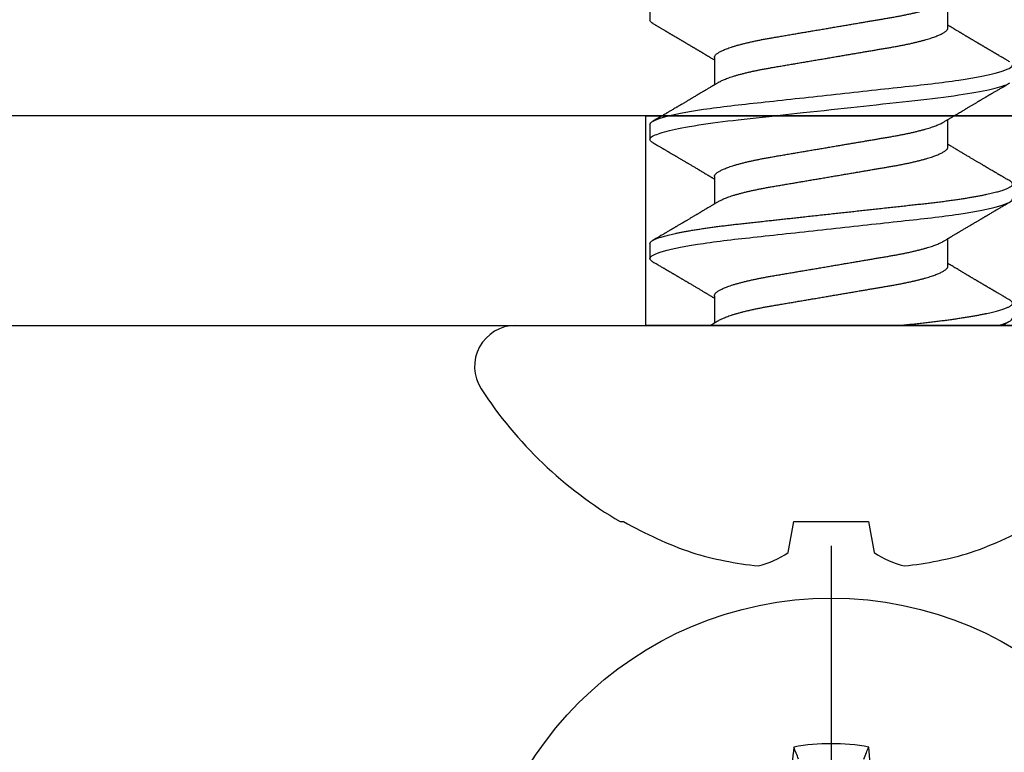
# Model space of a CAD drawing. Units: inches. Extents: x 0 to 304, y 0 to 43.
# Drawn here: x 158 to 158, y 8 to 9 of the extents above; entities that cross this region are included whole.
import ezdxf

# ---------------------------------------------------------------- set-up
doc = ezdxf.new("R2010")
doc.units = ezdxf.units.IN
doc.header["$LTSCALE"] = 0.25
doc.header["$MEASUREMENT"] = 0
doc.layers.add('Arcadia-Profile', color=6, linetype='Continuous')

# ---------------------------------------------------------------- blocks, each defined once
blk = doc.blocks.new('Clip OPG1999-14')
at = {"layer": 'Arcadia-Profile'}
for points in [[(-2.1875, -0.875), (2.1875, -0.875), (2.1875, 0), (-2.1875, 0)], [(2.1875, 0), (-2.1875, 0), (-2.1875, -0.125), (2.1875, -0.125)], [(-1.3895, -0.125), (-1.6105, -0.125), (-1.6105, 0), (-1.3895, 0)]]:
    blk.add_lwpolyline(points, close=True, dxfattribs=at)
blk = doc.blocks.new('*U14')
at = {"layer": 'Arcadia-Profile'}
blk.add_line((0, 0.24375), (0, -0.24375), dxfattribs=at)
blk.add_circle((0, 0), 0.2125, dxfattribs=at)
for centre, radius, start, end in [((1.04986, 0.01752), 1.07742, 174.34171, 176.51486), ((0, 0), 0.12575, 79.77879, 100.22121), ((-1.05208, 0.01735), 1.07965, 3.48738, 5.65604)]:
    blk.add_arc(centre, radius, start, end, dxfattribs=at)
blk.add_open_spline([(-0.01946, 0.11658), (-0.02041, 0.11898), (-0.02136, 0.12137), (-0.02231, 0.12375)], degree=3, dxfattribs=at)
blk.add_open_spline([(0.01946, 0.11658), (0.01996, 0.11786), (0.02047, 0.11913), (0.02098, 0.1204), (0.02142, 0.12152), (0.02187, 0.12263), (0.02231, 0.12375)], degree=3, knots=[0.0008756129, 0.0008756129, 0.0008756129, 0.0008756129, 0.001117965, 0.001117965, 0.001117965, 0.0013312732, 0.0013312732, 0.0013312732, 0.0013312732], dxfattribs=at)
blk = doc.blocks.new('*U15')
at = {"layer": 'Arcadia-Profile'}
for p, q in [((0, 0.18806), (0, -0.18806)), ((-0.11686, 0.12575), (-0.11686, 0.12375)), ((0.04881, 0.108), (0.03994, 0.108)), ((0.11981, 0.108), (0.11094, 0.108)), ((0.19081, 0.108), (0.18194, 0.108)), ((0.01775, 0.06957), (0.00144, 0.06957)), ((0.08875, 0.06957), (0.07244, 0.06957)), ((0.15975, 0.06957), (0.14344, 0.06957)), ((-0.13533, 0.02557), (-0.11686, 0.02231)), ((-0.11686, 0.02231), (-0.11686, -0.02231)), ((-0.11686, -0.02231), (-0.13533, -0.02557)), ((0.0355, -0.06957), (0.05181, -0.06957)), ((0.1065, -0.06957), (0.12281, -0.06957)), ((0.1775, -0.06957), (0.19381, -0.06957))]:
    blk.add_line(p, q, dxfattribs=at)
at = {"layer": 'Arcadia-Profile', "flags": 128}
for points in [[(0.10904, 0.10632), (0.10936, 0.10682), (0.10977, 0.10734), (0.11017, 0.10771), (0.11056, 0.10793), (0.11094, 0.108), (0.11129, 0.10794), (0.11165, 0.10775), (0.11201, 0.10744), (0.11239, 0.10699), (0.11277, 0.10642), (0.11316, 0.10571), (0.11356, 0.10486), (0.11393, 0.10397), (0.11431, 0.10296), (0.11469, 0.10184), (0.11507, 0.10061), (0.11545, 0.09926), (0.11584, 0.09781), (0.11623, 0.09625), (0.11662, 0.09458), (0.11701, 0.0928), (0.1174, 0.09093), (0.11779, 0.08896), (0.11818, 0.0869), (0.11863, 0.08435), (0.11908, 0.08168), (0.11953, 0.0789), (0.11997, 0.07602), (0.12037, 0.07326), (0.12076, 0.07043), (0.12115, 0.06754), (0.12153, 0.06457), (0.1219, 0.06156), (0.12226, 0.05849), (0.12262, 0.05538), (0.123, 0.05191), (0.12339, 0.04834), (0.12379, 0.04466), (0.12421, 0.0409), (0.12463, 0.03704), (0.12499, 0.03377), (0.12535, 0.03044), (0.12572, 0.02706), (0.1261, 0.02365), (0.12647, 0.02019), (0.12686, 0.01671), (0.12731, 0.01256), (0.12777, 0.00839), (0.12823, 0.0042), (0.12869, 0), (0.12911, -0.00389), (0.12954, -0.00777), (0.12996, -0.01163), (0.13038, -0.01548), (0.1308, -0.01929), (0.13121, -0.02307), (0.13162, -0.0268), (0.13207, -0.03085), (0.1325, -0.03483), (0.13293, -0.03873), (0.13335, -0.04255), (0.13376, -0.04627), (0.13416, -0.0499), (0.13454, -0.05343), (0.13492, -0.05687), (0.13532, -0.06027), (0.13572, -0.06361), (0.13613, -0.06683), (0.13655, -0.06997), (0.13697, -0.07304), (0.13741, -0.07602), (0.13781, -0.07869), (0.13822, -0.08127), (0.13864, -0.08376), (0.13906, -0.08615), (0.13948, -0.08843), (0.13991, -0.09061), (0.14033, -0.09266), (0.14072, -0.09444), (0.14111, -0.09612), (0.1415, -0.09769), (0.14189, -0.09915), (0.14228, -0.10051), (0.14266, -0.10175), (0.14304, -0.10288), (0.14341, -0.10389)], [(0.18004, 0.10632), (0.18036, 0.10682), (0.18077, 0.10734), (0.18117, 0.10771), (0.18156, 0.10793), (0.18194, 0.108), (0.18229, 0.10794)]]:
    blk.add_lwpolyline(points, dxfattribs=at)
at = {"layer": 'Arcadia-Profile'}
for centre, radius, start, end in [((-0.02444, 0.18806), 0.02444, 0, 122.99485), ((0.09766, 0), 0.24866, 122.99485, 149.62245), ((0.10069, 0.00054), 0.25002, 150.47504, 160.73805), ((0.06415, 0.02236), 0.2085, 163.08566, 174.18854), ((-0.0871, 0.0577), 0.05796, 194.21711, 213.66985), ((-0.08735, -0.05759), 0.05768, 146.28312, 165.82992), ((0.06411, -0.02237), 0.20846, 185.81039, 196.91541), ((0.10068, -0.00055), 0.25001, 199.26168, 209.52524)]:
    blk.add_arc(centre, radius, start, end, dxfattribs=at)
for points, knots in [([(0.03804, 0.10632), (0.03778, 0.10586), (0.03727, 0.10499), (0.03654, 0.10375), (0.03589, 0.10265), (0.03533, 0.10169), (0.03484, 0.10086), (0.03443, 0.10017), (0.03411, 0.09962), (0.03387, 0.09921), (0.03368, 0.09889), (0.03352, 0.09861), (0.03335, 0.09832), (0.03317, 0.09802), (0.03297, 0.09768), (0.03276, 0.09731), (0.03252, 0.09692), (0.03228, 0.09651), (0.03203, 0.09608), (0.03178, 0.09566), (0.03154, 0.09525), (0.03131, 0.09486), (0.03106, 0.09444), (0.03079, 0.09398), (0.03051, 0.09351), (0.03025, 0.09306), (0.03004, 0.0927), (0.02988, 0.09244), (0.02977, 0.09225), (0.02965, 0.09204), (0.02949, 0.09177), (0.02926, 0.09137), (0.02896, 0.09087), (0.02861, 0.09027), (0.02825, 0.08967), (0.02791, 0.08909), (0.02759, 0.08854), (0.02724, 0.08796), (0.02688, 0.08735), (0.02652, 0.08673), (0.02618, 0.08617), (0.02589, 0.08567), (0.0255, 0.08502), (0.02503, 0.08422), (0.02449, 0.0833), (0.02396, 0.08241), (0.02344, 0.08154), (0.02292, 0.08067), (0.02245, 0.07986), (0.02199, 0.07909), (0.02152, 0.0783), (0.02103, 0.07748), (0.02055, 0.07668), (0.02011, 0.07594), (0.01974, 0.07531), (0.01939, 0.07473), (0.01905, 0.07416), (0.01868, 0.07354), (0.0183, 0.0729), (0.01794, 0.07229), (0.01759, 0.07171), (0.01728, 0.07119), (0.01696, 0.07066), (0.01664, 0.07012), (0.01642, 0.06976), (0.01631, 0.06957)], [0, 0, 0, 0, 0.0373, 0.070897, 0.100793, 0.126993, 0.149497, 0.168309, 0.183429, 0.194048, 0.201818, 0.209306, 0.217186, 0.225457, 0.234038, 0.244554, 0.255302, 0.266284, 0.277605, 0.290647, 0.30035, 0.310974, 0.322517, 0.33498, 0.348362, 0.360979, 0.371237, 0.378148, 0.382267, 0.386619, 0.394856, 0.404801, 0.418867, 0.435348, 0.454126, 0.467948, 0.48277, 0.498591, 0.515411, 0.53304, 0.548652, 0.561472, 0.573888, 0.601671, 0.626547, 0.648771, 0.674267, 0.698043, 0.719968, 0.739922, 0.761523, 0.783995, 0.807087, 0.827421, 0.844239, 0.858834, 0.874508, 0.891375, 0.909438, 0.926605, 0.941616, 0.956227, 0.969859, 0.984777, 1, 1, 1, 1]), ([(0.03804, 0.10632), (0.03815, 0.10649), (0.0384, 0.10689), (0.03877, 0.10736), (0.03917, 0.10773), (0.03956, 0.10796), (0.03981, 0.10799), (0.03994, 0.108)], [0, 0, 0, 0, 0.163147, 0.375007, 0.585185, 0.793555, 1, 1, 1, 1]), ([(0.03994, 0.108), (0.04122, 0.108), (0.04271, 0.10537), (0.04584, 0.09442), (0.04747, 0.08611), (0.04972, 0.07097), (0.05044, 0.06549), (0.05179, 0.05407), (0.05241, 0.04814), (0.05452, 0.02889), (0.0561, 0.01447), (0.05927, -0.01447), (0.06085, -0.02889), (0.06296, -0.04814), (0.06359, -0.05407), (0.06493, -0.06549), (0.06565, -0.07097), (0.06791, -0.08611), (0.06953, -0.09442), (0.07266, -0.10537), (0.07416, -0.108), (0.07544, -0.108)], [0, 0, 0, 0, 0.125, 0.125, 0.25, 0.25, 0.3125, 0.3125, 0.375, 0.375, 0.5, 0.5, 0.625, 0.625, 0.6875, 0.6875, 0.75, 0.75, 0.875, 0.875, 1, 1, 1, 1]), ([(0.04881, 0.108), (0.04893, 0.10799), (0.04916, 0.10796), (0.04952, 0.10777), (0.04989, 0.10746), (0.05026, 0.10701), (0.05065, 0.10644), (0.05104, 0.10573), (0.05143, 0.10491), (0.05181, 0.10399), (0.05218, 0.10298), (0.05256, 0.10186), (0.05294, 0.10063), (0.05333, 0.09928), (0.05372, 0.09783), (0.05411, 0.09626), (0.0545, 0.09459), (0.05489, 0.09282), (0.05528, 0.09095), (0.05567, 0.08898), (0.05608, 0.08679), (0.05651, 0.08437), (0.05696, 0.0817), (0.0574, 0.07892), (0.05783, 0.07611), (0.05824, 0.07328), (0.05864, 0.07045), (0.05903, 0.06756), (0.05941, 0.06459), (0.05978, 0.06158), (0.06014, 0.05851), (0.06051, 0.05529), (0.06087, 0.05191), (0.06127, 0.04834), (0.06167, 0.04466), (0.06208, 0.0409), (0.06248, 0.03726), (0.06286, 0.03377), (0.06323, 0.03044), (0.0636, 0.02706), (0.06397, 0.02365), (0.06435, 0.02019), (0.06475, 0.0165), (0.06519, 0.01256), (0.06564, 0.00839), (0.0661, 0.0042), (0.06655, 0.0001), (0.06699, -0.00389), (0.06741, -0.00777), (0.06784, -0.01163), (0.06826, -0.01548), (0.06868, -0.01929), (0.06909, -0.02307), (0.06951, -0.02692), (0.06994, -0.03085), (0.07038, -0.03483), (0.07081, -0.03873), (0.07122, -0.04255), (0.07163, -0.04627), (0.07203, -0.0499), (0.07242, -0.05344), (0.0728, -0.0569), (0.07319, -0.06029), (0.0736, -0.06361), (0.07401, -0.06685), (0.07442, -0.07), (0.07485, -0.07306), (0.07527, -0.07597), (0.07569, -0.07871), (0.0761, -0.08129), (0.07652, -0.08378), (0.07694, -0.08617), (0.07736, -0.08845), (0.07778, -0.09063), (0.0782, -0.09263), (0.0786, -0.09446), (0.07899, -0.09614), (0.07938, -0.09771), (0.07977, -0.09917), (0.08015, -0.10052), (0.08053, -0.10177), (0.08091, -0.1029), (0.08129, -0.10391), (0.08166, -0.10481), (0.08202, -0.1056), (0.08238, -0.10628), (0.08276, -0.10687), (0.08315, -0.10737), (0.08355, -0.10773), (0.08394, -0.10795), (0.0843, -0.10802), (0.08466, -0.10796), (0.08502, -0.10777), (0.08539, -0.10746), (0.08576, -0.10701), (0.08604, -0.10662), (0.08619, -0.10635), (0.08621, -0.10631)], [0, 0, 0, 0, 0.010162, 0.020412, 0.030746, 0.041157, 0.051641, 0.062192, 0.072803, 0.082578, 0.092394, 0.102246, 0.112128, 0.122036, 0.131963, 0.141905, 0.151855, 0.161809, 0.17176, 0.181704, 0.191635, 0.203314, 0.214958, 0.226559, 0.238107, 0.248743, 0.259321, 0.269835, 0.28028, 0.290648, 0.300936, 0.311137, 0.322294, 0.333542, 0.344891, 0.356336, 0.367869, 0.377542, 0.387265, 0.397035, 0.406847, 0.416695, 0.426574, 0.438249, 0.449952, 0.461673, 0.473402, 0.48426, 0.495111, 0.505947, 0.516761, 0.527547, 0.538298, 0.549007, 0.560729, 0.572384, 0.583963, 0.595459, 0.606863, 0.618169, 0.62937, 0.640538, 0.651811, 0.663183, 0.674444, 0.685788, 0.697208, 0.708697, 0.719385, 0.730117, 0.740889, 0.751692, 0.762519, 0.773364, 0.78422, 0.794173, 0.804124, 0.814067, 0.823995, 0.833905, 0.843789, 0.853643, 0.863462, 0.873241, 0.882974, 0.892657, 0.902285, 0.913555, 0.924736, 0.935821, 0.946804, 0.956966, 0.967216, 0.97755, 0.987961, 0.998445, 1, 1, 1, 1]), ([(0.07404, 0.06689), (0.07387, 0.06718), (0.07355, 0.06772), (0.0731, 0.06847), (0.07271, 0.06911), (0.07238, 0.06967), (0.07208, 0.07017), (0.07179, 0.07066), (0.07142, 0.07127), (0.071, 0.07198), (0.07052, 0.07279), (0.06999, 0.07366), (0.0694, 0.07465), (0.06872, 0.0758), (0.06799, 0.07702), (0.06736, 0.07809), (0.06683, 0.07898), (0.06644, 0.07963), (0.06611, 0.08019), (0.06582, 0.08068), (0.06551, 0.0812), (0.06515, 0.08181), (0.06474, 0.0825), (0.06431, 0.08323), (0.06388, 0.08394), (0.06346, 0.08465), (0.06305, 0.08536), (0.06264, 0.08604), (0.06228, 0.08666), (0.06197, 0.08718), (0.06171, 0.08762), (0.06147, 0.08802), (0.06124, 0.08841), (0.06099, 0.08883), (0.06071, 0.08931), (0.06038, 0.08987), (0.05998, 0.09054), (0.05953, 0.09131), (0.0591, 0.09204), (0.05871, 0.09269), (0.0584, 0.09323), (0.05811, 0.09372), (0.05787, 0.09413), (0.05767, 0.09446), (0.05753, 0.09471), (0.05737, 0.09497), (0.05717, 0.09531), (0.05689, 0.09578), (0.05657, 0.09633), (0.05618, 0.097), (0.05576, 0.0977), (0.05534, 0.09843), (0.05493, 0.09913), (0.05451, 0.09984), (0.05405, 0.10062), (0.05351, 0.10154), (0.05289, 0.1026), (0.05219, 0.10379), (0.05146, 0.10503), (0.05096, 0.10589), (0.0507, 0.10632)], [0, 0, 0, 0, 0.022021, 0.041178, 0.057465, 0.070985, 0.083593, 0.095975, 0.108132, 0.129787, 0.150275, 0.169693, 0.196588, 0.225623, 0.25722, 0.289323, 0.307398, 0.324769, 0.338924, 0.349903, 0.362501, 0.378157, 0.396863, 0.415118, 0.433238, 0.451224, 0.469076, 0.486785, 0.503128, 0.516006, 0.527029, 0.536493, 0.546333, 0.5569, 0.568196, 0.582707, 0.599629, 0.619098, 0.641114, 0.654839, 0.669142, 0.681786, 0.692242, 0.700512, 0.706593, 0.711361, 0.72031, 0.732351, 0.747256, 0.76208, 0.782676, 0.801024, 0.817473, 0.83521, 0.855004, 0.876854, 0.905216, 0.935422, 0.967016, 1, 1, 1, 1]), ([(0.10905, 0.10632), (0.10881, 0.10593), (0.10838, 0.10518), (0.10776, 0.10412), (0.10721, 0.10319), (0.10673, 0.10237), (0.10632, 0.10168), (0.10601, 0.10114), (0.10577, 0.10074), (0.10561, 0.10047), (0.10548, 0.10025), (0.10535, 0.10002), (0.10517, 0.09973), (0.10494, 0.09932), (0.10465, 0.09883), (0.10432, 0.09828), (0.10363, 0.0971), (0.10292, 0.09589), (0.1022, 0.09467), (0.10183, 0.09405), (0.10151, 0.0935), (0.10123, 0.09302), (0.10096, 0.09257), (0.10068, 0.09209), (0.10035, 0.09153), (0.09998, 0.09091), (0.09958, 0.09024), (0.09918, 0.08955), (0.09878, 0.08887), (0.09835, 0.08814), (0.09791, 0.08739), (0.09747, 0.08665), (0.09707, 0.08598), (0.0967, 0.08535), (0.09632, 0.08471), (0.0959, 0.084), (0.09546, 0.08325), (0.095, 0.08248), (0.09453, 0.08169), (0.09402, 0.08083), (0.09354, 0.08001), (0.0931, 0.07928), (0.09276, 0.0787), (0.09246, 0.0782), (0.09217, 0.07772), (0.09186, 0.07719), (0.09151, 0.07661), (0.09115, 0.07601), (0.0907, 0.07524), (0.09016, 0.07434), (0.08954, 0.0733), (0.08893, 0.07227), (0.08842, 0.07142), (0.08801, 0.07073), (0.08771, 0.07024), (0.08748, 0.06985), (0.08735, 0.06963), (0.08731, 0.06957)], [0, 0, 0, 0, 0.032056, 0.060793, 0.086214, 0.10832, 0.127113, 0.142595, 0.152035, 0.159613, 0.16533, 0.169512, 0.178312, 0.189339, 0.202593, 0.218073, 0.234624, 0.298282, 0.3168, 0.334005, 0.349065, 0.361981, 0.373144, 0.385893, 0.400988, 0.418428, 0.437055, 0.455681, 0.474303, 0.492924, 0.514861, 0.535462, 0.553663, 0.569469, 0.586433, 0.606095, 0.627147, 0.648004, 0.668924, 0.691995, 0.717669, 0.736159, 0.752052, 0.764946, 0.777019, 0.79137, 0.807923, 0.824618, 0.840632, 0.870643, 0.898423, 0.925314, 0.954847, 0.968328, 0.981749, 0.99512, 1, 1, 1, 1]), ([(0.11981, 0.108), (0.12109, 0.108), (0.12259, 0.10537), (0.12572, 0.09442), (0.12734, 0.08611), (0.1296, 0.07097), (0.13032, 0.06549), (0.13166, 0.05407), (0.13229, 0.04814), (0.1344, 0.02889), (0.13598, 0.01447), (0.13915, -0.01447), (0.14073, -0.02889), (0.14284, -0.04814), (0.14346, -0.05407), (0.14481, -0.06549), (0.14553, -0.07097), (0.14778, -0.08611), (0.14941, -0.09442), (0.15254, -0.10537), (0.15403, -0.108), (0.15531, -0.108)], [0, 0, 0, 0, 0.125, 0.125, 0.25, 0.25, 0.3125, 0.3125, 0.375, 0.375, 0.5, 0.5, 0.625, 0.625, 0.6875, 0.6875, 0.75, 0.75, 0.875, 0.875, 1, 1, 1, 1]), ([(0.14504, 0.06689), (0.14488, 0.06717), (0.14456, 0.06769), (0.14413, 0.06841), (0.14377, 0.06901), (0.14348, 0.0695), (0.14326, 0.06986), (0.14311, 0.07012), (0.14298, 0.07033), (0.14284, 0.07057), (0.14266, 0.07087), (0.14244, 0.07123), (0.14212, 0.07177), (0.14172, 0.07245), (0.14127, 0.0732), (0.14088, 0.07385), (0.14054, 0.07442), (0.14024, 0.07493), (0.13996, 0.07539), (0.13969, 0.07585), (0.13938, 0.07637), (0.13902, 0.07698), (0.13862, 0.07765), (0.13816, 0.07842), (0.13764, 0.07929), (0.13709, 0.08022), (0.13656, 0.08111), (0.13608, 0.08193), (0.13568, 0.0826), (0.13536, 0.08314), (0.13509, 0.08359), (0.13482, 0.08405), (0.13454, 0.08452), (0.13423, 0.08505), (0.1339, 0.08561), (0.13355, 0.0862), (0.13319, 0.08681), (0.1328, 0.08747), (0.1324, 0.08814), (0.13204, 0.08875), (0.13175, 0.08925), (0.13154, 0.08961), (0.13137, 0.0899), (0.13119, 0.09019), (0.13096, 0.09058), (0.13068, 0.09105), (0.13038, 0.09156), (0.13008, 0.09207), (0.12966, 0.09278), (0.12914, 0.09367), (0.12853, 0.0947), (0.12799, 0.09562), (0.12752, 0.09641), (0.12714, 0.09706), (0.12683, 0.0976), (0.12654, 0.09809), (0.12622, 0.09863), (0.12587, 0.09923), (0.12546, 0.09992), (0.12501, 0.10069), (0.1245, 0.10156), (0.12392, 0.10255), (0.12325, 0.10368), (0.12251, 0.10495), (0.12198, 0.10585), (0.1217, 0.10632)], [0, 0, 0, 0, 0.021375, 0.03972, 0.055031, 0.067305, 0.076539, 0.08273, 0.087048, 0.092973, 0.100638, 0.110046, 0.120502, 0.142117, 0.161182, 0.177696, 0.191942, 0.204947, 0.216448, 0.227023, 0.240092, 0.256164, 0.273342, 0.290692, 0.315269, 0.339346, 0.361896, 0.382816, 0.401494, 0.412788, 0.424203, 0.435772, 0.447495, 0.46056, 0.476123, 0.489953, 0.505295, 0.52215, 0.540303, 0.556283, 0.568886, 0.578109, 0.583485, 0.590784, 0.600685, 0.61318, 0.626512, 0.639382, 0.65179, 0.680785, 0.706886, 0.730076, 0.750242, 0.767358, 0.77929, 0.790863, 0.805007, 0.819888, 0.837098, 0.856817, 0.878297, 0.903351, 0.931985, 0.9642, 1, 1, 1, 1]), ([(0.18005, 0.10632), (0.17988, 0.10603), (0.17956, 0.1055), (0.17912, 0.10475), (0.17875, 0.10411), (0.17843, 0.10356), (0.17813, 0.10306), (0.17786, 0.10259), (0.17756, 0.10208), (0.17722, 0.10151), (0.17684, 0.10085), (0.17641, 0.10013), (0.17602, 0.09947), (0.1757, 0.09891), (0.17546, 0.09851), (0.17526, 0.09817), (0.17507, 0.09784), (0.17487, 0.09751), (0.17465, 0.09714), (0.17441, 0.09672), (0.17414, 0.09626), (0.17385, 0.09577), (0.17356, 0.09529), (0.17328, 0.09481), (0.173, 0.09434), (0.1727, 0.09383), (0.17241, 0.09332), (0.17213, 0.09286), (0.17192, 0.0925), (0.17175, 0.0922), (0.17157, 0.09191), (0.17137, 0.09157), (0.17112, 0.09114), (0.17084, 0.09066), (0.17054, 0.09016), (0.17024, 0.08965), (0.16995, 0.08916), (0.16967, 0.08868), (0.1694, 0.08823), (0.16917, 0.08784), (0.16898, 0.08751), (0.16881, 0.08723), (0.16863, 0.08693), (0.1684, 0.08654), (0.16811, 0.08604), (0.16776, 0.08546), (0.16741, 0.08486), (0.16707, 0.08429), (0.16675, 0.08374), (0.16645, 0.08324), (0.1662, 0.08281), (0.166, 0.08248), (0.16582, 0.08218), (0.16563, 0.08185), (0.1654, 0.08147), (0.16514, 0.08102), (0.16485, 0.08054), (0.16454, 0.08002), (0.16422, 0.07949), (0.1639, 0.07893), (0.16358, 0.07841), (0.16331, 0.07794), (0.16307, 0.07754), (0.16283, 0.07714), (0.16255, 0.07666), (0.16223, 0.07614), (0.16176, 0.07535), (0.16116, 0.07434), (0.16045, 0.07314), (0.15977, 0.072), (0.15923, 0.0711), (0.15881, 0.0704), (0.15855, 0.06996), (0.15838, 0.06968), (0.15831, 0.06957)], [0, 0, 0, 0, 0.023335, 0.043639, 0.060912, 0.075293, 0.088613, 0.101443, 0.113782, 0.130146, 0.147864, 0.16749, 0.18887, 0.201856, 0.212735, 0.221541, 0.229998, 0.239094, 0.248685, 0.260519, 0.272928, 0.285992, 0.30064, 0.312451, 0.325236, 0.338996, 0.353667, 0.366641, 0.37653, 0.383364, 0.390756, 0.400195, 0.411682, 0.425198, 0.439294, 0.453025, 0.46639, 0.47939, 0.49201, 0.503092, 0.511766, 0.518465, 0.526246, 0.536104, 0.550383, 0.567046, 0.583406, 0.599062, 0.614013, 0.628207, 0.640188, 0.648655, 0.655813, 0.664569, 0.675081, 0.687347, 0.700801, 0.714826, 0.72942, 0.744583, 0.759927, 0.772661, 0.782231, 0.792887, 0.805883, 0.820774, 0.835911, 0.870501, 0.903142, 0.934031, 0.963855, 0.976851, 0.99121, 1, 1, 1, 1]), ([(0.00304, 0.06689), (0.00292, 0.06709), (0.0027, 0.06746), (0.00242, 0.06793), (0.00219, 0.06832), (0.00198, 0.06867), (0.00173, 0.06909), (0.00144, 0.06957), (0.00113, 0.07008), (0.00069, 0.07083), (0.00031, 0.07145), (0.00004, 0.07191), (0.00001, 0.07197)], [0, 0, 0, 0, 0.120131, 0.214088, 0.282736, 0.348674, 0.421796, 0.528216, 0.632905, 0.727629, 0.966718, 1, 1, 1, 1]), ([(0.00304, 0.06689), (0.00305, 0.06688), (0.00321, 0.06663), (0.00352, 0.06605), (0.00398, 0.06515), (0.00444, 0.06414), (0.00492, 0.06298), (0.00543, 0.06166), (0.00595, 0.06018), (0.00647, 0.05857), (0.00699, 0.05686), (0.00751, 0.05503), (0.00802, 0.05311), (0.00853, 0.05109), (0.00902, 0.04902), (0.0095, 0.04691), (0.00996, 0.04477), (0.0104, 0.04257), (0.01084, 0.04032), (0.01127, 0.03803), (0.01171, 0.03555), (0.01216, 0.03287), (0.01265, 0.02996), (0.01317, 0.02696), (0.01367, 0.02397), (0.01417, 0.02103), (0.01467, 0.01814), (0.01517, 0.01519), (0.01567, 0.01221), (0.01619, 0.00919), (0.01671, 0.00614), (0.01723, 0.00307), (0.01774, 0.00005), (0.01825, -0.00292), (0.01874, -0.00584), (0.01924, -0.00873), (0.01972, -0.01161), (0.02021, -0.01445), (0.02068, -0.01721), (0.02113, -0.01987), (0.02157, -0.02243), (0.02199, -0.02495), (0.02241, -0.02741), (0.02284, -0.0299), (0.02326, -0.03241), (0.02369, -0.03495), (0.02412, -0.03742), (0.02457, -0.03985), (0.02503, -0.04222), (0.0255, -0.04455), (0.02598, -0.0468), (0.02646, -0.04895), (0.02694, -0.05099), (0.02743, -0.05291), (0.02791, -0.05475), (0.0284, -0.0565), (0.0289, -0.05815), (0.02939, -0.05968), (0.02986, -0.06107), (0.03033, -0.06235), (0.0308, -0.06352), (0.03126, -0.06459), (0.03174, -0.0656), (0.03223, -0.06652), (0.03273, -0.06735), (0.03322, -0.06804), (0.0337, -0.06861), (0.03417, -0.06904), (0.03463, -0.06935), (0.03507, -0.06954), (0.03536, -0.06956), (0.0355, -0.06957)], [0, 0, 0, 0, 0.000796, 0.014465, 0.028191, 0.041965, 0.055775, 0.071216, 0.086673, 0.102128, 0.117566, 0.132972, 0.148329, 0.163623, 0.178838, 0.193212, 0.207489, 0.221659, 0.235711, 0.249635, 0.263421, 0.279576, 0.295908, 0.312424, 0.329106, 0.344129, 0.359257, 0.374477, 0.389775, 0.405136, 0.420544, 0.435984, 0.45144, 0.466128, 0.480802, 0.495449, 0.510056, 0.524608, 0.539094, 0.552679, 0.566184, 0.579599, 0.592914, 0.60612, 0.620721, 0.635165, 0.649628, 0.664247, 0.67901, 0.693906, 0.708921, 0.724043, 0.738501, 0.753029, 0.767617, 0.78225, 0.796916, 0.8116, 0.825451, 0.839294, 0.85312, 0.866915, 0.88067, 0.89596, 0.91117, 0.926286, 0.941294, 0.956182, 0.970937, 0.985546, 1, 1, 1, 1]), ([(0.01775, 0.06957), (0.01789, 0.06956), (0.01816, 0.06954), (0.01858, 0.06937), (0.01901, 0.06909), (0.01946, 0.0687), (0.01991, 0.06819), (0.02037, 0.06758), (0.02082, 0.06686), (0.02127, 0.06606), (0.02173, 0.06515), (0.02219, 0.06414), (0.02267, 0.06298), (0.02318, 0.06166), (0.0237, 0.06018), (0.02422, 0.05857), (0.02474, 0.05686), (0.02526, 0.05503), (0.02577, 0.05311), (0.02628, 0.05109), (0.02677, 0.04902), (0.02725, 0.04691), (0.02771, 0.04477), (0.02815, 0.04257), (0.02859, 0.04032), (0.02902, 0.03803), (0.02946, 0.03555), (0.02991, 0.03287), (0.0304, 0.02996), (0.03092, 0.02696), (0.03142, 0.02397), (0.03192, 0.02103), (0.03242, 0.01814), (0.03292, 0.01519), (0.03342, 0.01221), (0.03394, 0.00919), (0.03446, 0.00614), (0.03498, 0.00307), (0.03549, 0.00005), (0.036, -0.00292), (0.03649, -0.00584), (0.03699, -0.00873), (0.03747, -0.01161), (0.03796, -0.01445), (0.03843, -0.01721), (0.03888, -0.01987), (0.03932, -0.02243), (0.03974, -0.02495), (0.04016, -0.02741), (0.04059, -0.0299), (0.04101, -0.03241), (0.04144, -0.03495), (0.04187, -0.03742), (0.04232, -0.03985), (0.04278, -0.04222), (0.04325, -0.04455), (0.04373, -0.0468), (0.04421, -0.04895), (0.04469, -0.05099), (0.04518, -0.05291), (0.04566, -0.05475), (0.04615, -0.0565), (0.04665, -0.05815), (0.04714, -0.05968), (0.04761, -0.06107), (0.04808, -0.06235), (0.04855, -0.06352), (0.04901, -0.06459), (0.04949, -0.06559), (0.04989, -0.06636), (0.05013, -0.06675), (0.05021, -0.06688)], [0, 0, 0, 0, 0.013732, 0.027605, 0.04161, 0.055737, 0.069975, 0.084314, 0.097914, 0.111583, 0.12531, 0.139084, 0.152894, 0.168336, 0.183792, 0.199247, 0.214686, 0.230092, 0.245449, 0.260743, 0.275958, 0.290332, 0.304609, 0.31878, 0.332832, 0.346756, 0.360542, 0.376697, 0.393029, 0.409545, 0.426227, 0.44125, 0.456378, 0.471599, 0.486897, 0.502258, 0.517666, 0.533106, 0.548562, 0.56325, 0.577924, 0.592572, 0.607178, 0.621731, 0.636216, 0.649802, 0.663307, 0.676722, 0.690037, 0.703243, 0.717844, 0.732288, 0.746752, 0.761371, 0.776134, 0.791029, 0.806045, 0.821167, 0.835625, 0.850154, 0.864741, 0.879375, 0.89404, 0.908725, 0.922575, 0.936419, 0.950245, 0.96404, 0.977795, 0.993085, 1, 1, 1, 1]), ([(0.07404, 0.06689), (0.07405, 0.06688), (0.07421, 0.06663), (0.07452, 0.06605), (0.07498, 0.06515), (0.07544, 0.06414), (0.07592, 0.06298), (0.07643, 0.06166), (0.07695, 0.06018), (0.07747, 0.05857), (0.07799, 0.05686), (0.07851, 0.05503), (0.07902, 0.05311), (0.07953, 0.05109), (0.08002, 0.04902), (0.0805, 0.04691), (0.08096, 0.04477), (0.0814, 0.04257), (0.08184, 0.04032), (0.08227, 0.03803), (0.08271, 0.03555), (0.08316, 0.03287), (0.08365, 0.02996), (0.08417, 0.02696), (0.08467, 0.02397), (0.08517, 0.02103), (0.08567, 0.01814), (0.08617, 0.01519), (0.08667, 0.01221), (0.08719, 0.00919), (0.08771, 0.00614), (0.08823, 0.00307), (0.08874, 0.00005), (0.08925, -0.00292), (0.08974, -0.00584), (0.09024, -0.00873), (0.09072, -0.01161), (0.09121, -0.01445), (0.09168, -0.01721), (0.09213, -0.01987), (0.09257, -0.02243), (0.09299, -0.02495), (0.09341, -0.02741), (0.09384, -0.0299), (0.09426, -0.03241), (0.09469, -0.03495), (0.09512, -0.03742), (0.09557, -0.03985), (0.09603, -0.04222), (0.0965, -0.04455), (0.09698, -0.0468), (0.09746, -0.04895), (0.09794, -0.05099), (0.09843, -0.05291), (0.09891, -0.05475), (0.0994, -0.0565), (0.0999, -0.05815), (0.10039, -0.05968), (0.10086, -0.06107), (0.10133, -0.06235), (0.1018, -0.06352), (0.10226, -0.06459), (0.10274, -0.0656), (0.10323, -0.06652), (0.10373, -0.06735), (0.10422, -0.06804), (0.1047, -0.06861), (0.10517, -0.06904), (0.10563, -0.06935), (0.10607, -0.06954), (0.10636, -0.06956), (0.1065, -0.06957)], [0, 0, 0, 0, 0.000799, 0.014468, 0.028195, 0.041969, 0.055779, 0.07122, 0.086676, 0.102131, 0.117569, 0.132975, 0.148332, 0.163626, 0.178841, 0.193214, 0.207492, 0.221662, 0.235714, 0.249638, 0.263424, 0.279579, 0.295911, 0.312426, 0.329109, 0.344131, 0.359259, 0.374479, 0.389777, 0.405138, 0.420546, 0.435986, 0.451442, 0.46613, 0.480804, 0.495451, 0.510057, 0.52461, 0.539095, 0.552681, 0.566186, 0.5796, 0.592915, 0.606121, 0.620722, 0.635166, 0.64963, 0.664248, 0.679011, 0.693907, 0.708922, 0.724044, 0.738502, 0.75303, 0.767618, 0.782251, 0.796917, 0.811601, 0.825452, 0.839295, 0.85312, 0.866916, 0.880671, 0.89596, 0.91117, 0.926286, 0.941295, 0.956182, 0.970937, 0.985546, 1, 1, 1, 1]), ([(0.08875, 0.06957), (0.08889, 0.06956), (0.08916, 0.06954), (0.08958, 0.06937), (0.09001, 0.06909), (0.09046, 0.0687), (0.09091, 0.06819), (0.09137, 0.06758), (0.09182, 0.06686), (0.09227, 0.06606), (0.09273, 0.06515), (0.09319, 0.06414), (0.09367, 0.06298), (0.09418, 0.06166), (0.0947, 0.06018), (0.09522, 0.05857), (0.09574, 0.05686), (0.09626, 0.05503), (0.09677, 0.05311), (0.09728, 0.05109), (0.09777, 0.04902), (0.09825, 0.04691), (0.09871, 0.04477), (0.09915, 0.04257), (0.09959, 0.04032), (0.10002, 0.03803), (0.10046, 0.03555), (0.10091, 0.03287), (0.1014, 0.02996), (0.10192, 0.02696), (0.10242, 0.02397), (0.10292, 0.02103), (0.10342, 0.01814), (0.10392, 0.01519), (0.10442, 0.01221), (0.10494, 0.00919), (0.10546, 0.00614), (0.10598, 0.00307), (0.10649, 0.00005), (0.107, -0.00292), (0.10749, -0.00584), (0.10799, -0.00873), (0.10847, -0.01161), (0.10896, -0.01445), (0.10943, -0.01721), (0.10988, -0.01987), (0.11032, -0.02243), (0.11074, -0.02495), (0.11116, -0.02741), (0.11159, -0.0299), (0.11201, -0.03241), (0.11244, -0.03495), (0.11287, -0.03742), (0.11332, -0.03985), (0.11378, -0.04222), (0.11425, -0.04455), (0.11473, -0.0468), (0.11521, -0.04895), (0.11569, -0.05099), (0.11618, -0.05291), (0.11666, -0.05475), (0.11715, -0.0565), (0.11765, -0.05815), (0.11814, -0.05968), (0.11861, -0.06107), (0.11908, -0.06235), (0.11955, -0.06352), (0.12001, -0.06459), (0.12049, -0.06559), (0.12089, -0.06636), (0.12113, -0.06675), (0.12121, -0.06688)], [0, 0, 0, 0, 0.013732, 0.027605, 0.04161, 0.055737, 0.069975, 0.084314, 0.097914, 0.111583, 0.12531, 0.139084, 0.152894, 0.168335, 0.183792, 0.199247, 0.214686, 0.230091, 0.245449, 0.260743, 0.275958, 0.290331, 0.304609, 0.318779, 0.332831, 0.346755, 0.360542, 0.376696, 0.393028, 0.409544, 0.426227, 0.441249, 0.456377, 0.471598, 0.486896, 0.502257, 0.517665, 0.533105, 0.548561, 0.563249, 0.577923, 0.592571, 0.607177, 0.62173, 0.636215, 0.649801, 0.663306, 0.676721, 0.690036, 0.703242, 0.717843, 0.732287, 0.746751, 0.761369, 0.776132, 0.791028, 0.806044, 0.821166, 0.835623, 0.850152, 0.86474, 0.879373, 0.894039, 0.908724, 0.922574, 0.936418, 0.950243, 0.964039, 0.977794, 0.993083, 1, 1, 1, 1]), ([(0.14504, 0.06689), (0.14505, 0.06688), (0.14521, 0.06663), (0.14552, 0.06605), (0.14598, 0.06515), (0.14644, 0.06414), (0.14692, 0.06298), (0.14743, 0.06166), (0.14795, 0.06018), (0.14847, 0.05857), (0.14899, 0.05686), (0.14951, 0.05503), (0.15002, 0.05311), (0.15053, 0.05109), (0.15102, 0.04902), (0.1515, 0.04691), (0.15196, 0.04477), (0.1524, 0.04257), (0.15284, 0.04032), (0.15327, 0.03803), (0.15371, 0.03555), (0.15416, 0.03287), (0.15465, 0.02996), (0.15517, 0.02696), (0.15567, 0.02397), (0.15617, 0.02103), (0.15667, 0.01814), (0.15717, 0.01519), (0.15767, 0.01221), (0.15819, 0.00919), (0.15871, 0.00614), (0.15923, 0.00307), (0.15974, 0.00005), (0.16025, -0.00292), (0.16074, -0.00584), (0.16124, -0.00873), (0.16172, -0.01161), (0.16221, -0.01445), (0.16268, -0.01721), (0.16313, -0.01987), (0.16357, -0.02243), (0.16399, -0.02495), (0.16441, -0.02741), (0.16484, -0.0299), (0.16526, -0.03241), (0.16569, -0.03495), (0.16612, -0.03742), (0.16657, -0.03985), (0.16703, -0.04222), (0.1675, -0.04455), (0.16798, -0.0468), (0.16846, -0.04895), (0.16894, -0.05099), (0.16943, -0.05291), (0.16991, -0.05475), (0.1704, -0.0565), (0.1709, -0.05815), (0.17139, -0.05968), (0.17186, -0.06107), (0.17233, -0.06235), (0.1728, -0.06352), (0.17326, -0.06459), (0.17374, -0.0656), (0.17423, -0.06652), (0.17473, -0.06735), (0.17522, -0.06804), (0.1757, -0.06861), (0.17617, -0.06904), (0.17663, -0.06935), (0.17707, -0.06954), (0.17736, -0.06956), (0.1775, -0.06957)], [0, 0, 0, 0, 0.000798, 0.014466, 0.028193, 0.041967, 0.055777, 0.071218, 0.086674, 0.10213, 0.117568, 0.132974, 0.148331, 0.163625, 0.17884, 0.193213, 0.207491, 0.221661, 0.235713, 0.249637, 0.263423, 0.279578, 0.29591, 0.312425, 0.329108, 0.34413, 0.359258, 0.374479, 0.389776, 0.405137, 0.420545, 0.435985, 0.451441, 0.466129, 0.480803, 0.49545, 0.510057, 0.524609, 0.539095, 0.55268, 0.566185, 0.5796, 0.592915, 0.606121, 0.620721, 0.635166, 0.649629, 0.664248, 0.679011, 0.693906, 0.708922, 0.724044, 0.738501, 0.75303, 0.767617, 0.782251, 0.796916, 0.811601, 0.825451, 0.839295, 0.85312, 0.866916, 0.88067, 0.89596, 0.91117, 0.926286, 0.941294, 0.956182, 0.970937, 0.985546, 1, 1, 1, 1]), ([(0.15975, 0.06957), (0.15989, 0.06956), (0.16016, 0.06954), (0.16058, 0.06937), (0.16101, 0.06909), (0.16146, 0.0687), (0.16191, 0.06819), (0.16237, 0.06758), (0.16282, 0.06686), (0.16327, 0.06606), (0.16373, 0.06515), (0.16419, 0.06414), (0.16467, 0.06298), (0.16518, 0.06166), (0.1657, 0.06018), (0.16622, 0.05857), (0.16674, 0.05686), (0.16726, 0.05503), (0.16777, 0.05311), (0.16828, 0.05109), (0.16877, 0.04902), (0.16925, 0.04691), (0.16971, 0.04477), (0.17015, 0.04257), (0.17059, 0.04032), (0.17102, 0.03803), (0.17146, 0.03555), (0.17191, 0.03287), (0.1724, 0.02996), (0.17292, 0.02696), (0.17342, 0.02397), (0.17392, 0.02103), (0.17442, 0.01814), (0.17492, 0.01519), (0.17542, 0.01221), (0.17594, 0.00919), (0.17646, 0.00614), (0.17698, 0.00307), (0.17749, 0.00005), (0.178, -0.00292), (0.17849, -0.00584), (0.17899, -0.00873), (0.17947, -0.01161), (0.17996, -0.01445), (0.18043, -0.01721), (0.18088, -0.01987), (0.18132, -0.02243), (0.18174, -0.02495), (0.18216, -0.02741), (0.18259, -0.0299), (0.18301, -0.03241), (0.18344, -0.03495), (0.18387, -0.03742), (0.18432, -0.03985), (0.18478, -0.04222), (0.18525, -0.04455), (0.18573, -0.0468), (0.18621, -0.04895), (0.18669, -0.05099), (0.18718, -0.05291), (0.18766, -0.05475), (0.18815, -0.0565), (0.18865, -0.05815), (0.18914, -0.05968), (0.18961, -0.06107), (0.19008, -0.06235), (0.19055, -0.06352), (0.19101, -0.06459), (0.19149, -0.06559), (0.19189, -0.06636), (0.19213, -0.06675), (0.19221, -0.06688)], [0, 0, 0, 0, 0.013732, 0.027605, 0.04161, 0.055737, 0.069975, 0.084314, 0.097915, 0.111584, 0.125311, 0.139085, 0.152895, 0.168336, 0.183792, 0.199248, 0.214686, 0.230092, 0.24545, 0.260744, 0.275959, 0.290332, 0.30461, 0.31878, 0.332833, 0.346757, 0.360543, 0.376698, 0.39303, 0.409546, 0.426228, 0.441251, 0.456379, 0.4716, 0.486898, 0.502259, 0.517667, 0.533107, 0.548563, 0.563251, 0.577926, 0.592573, 0.607179, 0.621732, 0.636218, 0.649804, 0.663309, 0.676723, 0.690038, 0.703245, 0.717845, 0.73229, 0.746753, 0.761372, 0.776135, 0.791031, 0.806047, 0.821169, 0.835626, 0.850155, 0.864743, 0.879377, 0.894042, 0.908727, 0.922578, 0.936421, 0.950247, 0.964042, 0.977797, 0.993087, 1, 1, 1, 1]), ([(0, -0.0405), (0.00014, -0.04173), (0.0004, -0.04419), (0.0008, -0.04779), (0.00118, -0.0513), (0.00156, -0.05472), (0.00193, -0.05808), (0.00232, -0.06131), (0.0027, -0.06444), (0.00308, -0.06744), (0.00348, -0.07038), (0.00387, -0.07325), (0.00428, -0.07603), (0.00469, -0.07871), (0.0051, -0.08129), (0.00552, -0.08378), (0.00594, -0.08617), (0.00636, -0.08845), (0.00678, -0.09063), (0.0072, -0.09263), (0.0076, -0.09446), (0.00799, -0.09614), (0.00838, -0.09771), (0.00877, -0.09917), (0.00915, -0.10052), (0.00953, -0.10177), (0.00991, -0.1029), (0.01029, -0.10391), (0.01066, -0.10481), (0.01102, -0.1056), (0.01138, -0.10628), (0.01176, -0.10687), (0.01215, -0.10737), (0.01255, -0.10773), (0.01294, -0.10795), (0.0133, -0.10802), (0.01366, -0.10796), (0.01402, -0.10777), (0.01439, -0.10746), (0.01476, -0.10701), (0.01504, -0.10662), (0.01519, -0.10635), (0.01521, -0.10631)], [0, 0, 0, 0, 0.0272477, 0.0542761, 0.0810696, 0.1076246, 0.1342746, 0.1611683, 0.186735, 0.2124913, 0.2384231, 0.2645155, 0.290753, 0.3167746, 0.342906, 0.369131, 0.3954329, 0.4217946, 0.448199, 0.4746287, 0.4988632, 0.5230908, 0.5472979, 0.571471, 0.5955969, 0.6196624, 0.6436546, 0.6675608, 0.6913686, 0.7150659, 0.7386409, 0.7620824, 0.7895229, 0.8167456, 0.8437342, 0.8704735, 0.8952153, 0.9201717, 0.9453306, 0.9706795, 0.9962048, 1, 1, 1, 1]), ([(0.0152, -0.10632), (0.01537, -0.10603), (0.01569, -0.1055), (0.01613, -0.10475), (0.0165, -0.10411), (0.01682, -0.10356), (0.01712, -0.10306), (0.01739, -0.10259), (0.01769, -0.10208), (0.01803, -0.10151), (0.01841, -0.10085), (0.01884, -0.10013), (0.01923, -0.09947), (0.01955, -0.09891), (0.01979, -0.09851), (0.01999, -0.09817), (0.02018, -0.09784), (0.02038, -0.09751), (0.0206, -0.09714), (0.02084, -0.09672), (0.02111, -0.09626), (0.0214, -0.09577), (0.02169, -0.09529), (0.02197, -0.09481), (0.02225, -0.09434), (0.02255, -0.09383), (0.02284, -0.09332), (0.02312, -0.09286), (0.02333, -0.0925), (0.0235, -0.0922), (0.02368, -0.09191), (0.02388, -0.09157), (0.02413, -0.09114), (0.02441, -0.09066), (0.02471, -0.09016), (0.02501, -0.08965), (0.0253, -0.08916), (0.02558, -0.08868), (0.02585, -0.08823), (0.02608, -0.08784), (0.02627, -0.08751), (0.02644, -0.08723), (0.02662, -0.08693), (0.02685, -0.08654), (0.02714, -0.08604), (0.02749, -0.08546), (0.02784, -0.08486), (0.02818, -0.08429), (0.0285, -0.08374), (0.0288, -0.08324), (0.02905, -0.08281), (0.02925, -0.08248), (0.02943, -0.08218), (0.02962, -0.08185), (0.02985, -0.08147), (0.03011, -0.08102), (0.0304, -0.08054), (0.03071, -0.08002), (0.03103, -0.07949), (0.03135, -0.07893), (0.03167, -0.07841), (0.03194, -0.07794), (0.03218, -0.07754), (0.03242, -0.07714), (0.0327, -0.07666), (0.03302, -0.07614), (0.03349, -0.07535), (0.03409, -0.07434), (0.0348, -0.07314), (0.03548, -0.072), (0.03602, -0.0711), (0.03644, -0.0704), (0.0367, -0.06996), (0.03687, -0.06968), (0.03694, -0.06957)], [0, 0, 0, 0, 0.023335, 0.043638, 0.060912, 0.075293, 0.088613, 0.101442, 0.113782, 0.130146, 0.147863, 0.16749, 0.18887, 0.201856, 0.212735, 0.22154, 0.229998, 0.239094, 0.248685, 0.260519, 0.272928, 0.285992, 0.30064, 0.312451, 0.325236, 0.338996, 0.353668, 0.366641, 0.37653, 0.383364, 0.390756, 0.400195, 0.411682, 0.425198, 0.439294, 0.453025, 0.46639, 0.47939, 0.49201, 0.503092, 0.511766, 0.518465, 0.526246, 0.536104, 0.550383, 0.567046, 0.583406, 0.599062, 0.614013, 0.628207, 0.640188, 0.648655, 0.655813, 0.664569, 0.675081, 0.687346, 0.700801, 0.714826, 0.72942, 0.744583, 0.759927, 0.772661, 0.782231, 0.792887, 0.805883, 0.820774, 0.835911, 0.870501, 0.903142, 0.934031, 0.963855, 0.976851, 0.991209, 1, 1, 1, 1]), ([(0.05021, -0.06689), (0.05037, -0.06717), (0.05069, -0.06769), (0.05112, -0.06841), (0.05148, -0.06901), (0.05177, -0.0695), (0.05199, -0.06986), (0.05214, -0.07012), (0.05227, -0.07033), (0.05241, -0.07057), (0.05259, -0.07087), (0.05281, -0.07123), (0.05313, -0.07177), (0.05353, -0.07245), (0.05398, -0.0732), (0.05437, -0.07385), (0.05471, -0.07442), (0.05501, -0.07493), (0.05529, -0.07539), (0.05556, -0.07585), (0.05587, -0.07637), (0.05623, -0.07698), (0.05663, -0.07765), (0.05709, -0.07842), (0.05761, -0.07929), (0.05816, -0.08022), (0.05869, -0.08111), (0.05917, -0.08193), (0.05957, -0.0826), (0.05989, -0.08314), (0.06016, -0.08359), (0.06043, -0.08405), (0.06071, -0.08452), (0.06102, -0.08505), (0.06135, -0.08561), (0.0617, -0.0862), (0.06206, -0.08681), (0.06245, -0.08747), (0.06285, -0.08814), (0.06321, -0.08875), (0.0635, -0.08925), (0.06371, -0.08961), (0.06388, -0.0899), (0.06406, -0.09019), (0.06429, -0.09058), (0.06457, -0.09105), (0.06487, -0.09156), (0.06517, -0.09207), (0.06559, -0.09278), (0.06611, -0.09367), (0.06672, -0.0947), (0.06726, -0.09562), (0.06773, -0.09641), (0.06811, -0.09706), (0.06842, -0.0976), (0.06871, -0.09809), (0.06903, -0.09863), (0.06938, -0.09923), (0.06979, -0.09992), (0.07024, -0.10069), (0.07075, -0.10156), (0.07133, -0.10255), (0.072, -0.10368), (0.07274, -0.10495), (0.07327, -0.10585), (0.07355, -0.10632)], [0, 0, 0, 0, 0.021375, 0.03972, 0.055031, 0.067305, 0.076539, 0.08273, 0.087048, 0.092973, 0.100639, 0.110046, 0.120502, 0.142117, 0.161182, 0.177696, 0.191942, 0.204947, 0.216448, 0.227023, 0.240092, 0.256164, 0.273342, 0.290692, 0.315269, 0.339346, 0.361896, 0.382816, 0.401494, 0.412788, 0.424203, 0.435772, 0.447495, 0.46056, 0.476124, 0.489953, 0.505295, 0.52215, 0.540303, 0.556283, 0.568886, 0.578109, 0.583485, 0.590784, 0.600685, 0.61318, 0.626512, 0.639382, 0.65179, 0.680785, 0.706886, 0.730076, 0.750242, 0.767358, 0.77929, 0.790863, 0.805006, 0.819888, 0.837098, 0.856817, 0.878297, 0.903351, 0.931985, 0.9642, 1, 1, 1, 1]), ([(0.0862, -0.10632), (0.08644, -0.10593), (0.08687, -0.10518), (0.08749, -0.10412), (0.08804, -0.10319), (0.08852, -0.10237), (0.08893, -0.10168), (0.08924, -0.10114), (0.08948, -0.10074), (0.08964, -0.10047), (0.08977, -0.10025), (0.0899, -0.10002), (0.09008, -0.09973), (0.09031, -0.09932), (0.0906, -0.09883), (0.09093, -0.09828), (0.09162, -0.0971), (0.09233, -0.09589), (0.09305, -0.09467), (0.09342, -0.09405), (0.09374, -0.0935), (0.09402, -0.09302), (0.09429, -0.09257), (0.09457, -0.09209), (0.0949, -0.09153), (0.09527, -0.09091), (0.09567, -0.09024), (0.09607, -0.08955), (0.09647, -0.08887), (0.0969, -0.08814), (0.09734, -0.08739), (0.09778, -0.08665), (0.09818, -0.08598), (0.09855, -0.08535), (0.09893, -0.08471), (0.09935, -0.084), (0.09979, -0.08325), (0.10025, -0.08248), (0.10072, -0.08169), (0.10123, -0.08083), (0.10171, -0.08001), (0.10215, -0.07928), (0.10249, -0.0787), (0.10279, -0.0782), (0.10308, -0.07772), (0.10339, -0.07719), (0.10374, -0.07661), (0.1041, -0.07601), (0.10455, -0.07524), (0.10509, -0.07434), (0.10571, -0.0733), (0.10632, -0.07227), (0.10683, -0.07142), (0.10724, -0.07073), (0.10754, -0.07024), (0.10777, -0.06985), (0.1079, -0.06963), (0.10794, -0.06957)], [0, 0, 0, 0, 0.032056, 0.060793, 0.086214, 0.10832, 0.127113, 0.142595, 0.152035, 0.159613, 0.16533, 0.169512, 0.178312, 0.189339, 0.202593, 0.218073, 0.234624, 0.298282, 0.3168, 0.334005, 0.349065, 0.361981, 0.373144, 0.385893, 0.400988, 0.418428, 0.437055, 0.455681, 0.474303, 0.492924, 0.514861, 0.535462, 0.553663, 0.569469, 0.586433, 0.606095, 0.627147, 0.648004, 0.668924, 0.691995, 0.717669, 0.736159, 0.752052, 0.764946, 0.777019, 0.79137, 0.807923, 0.824618, 0.840632, 0.870643, 0.898423, 0.925314, 0.954847, 0.968328, 0.981749, 0.99512, 1, 1, 1, 1]), ([(0.12121, -0.06689), (0.12138, -0.06718), (0.1217, -0.06772), (0.12215, -0.06847), (0.12254, -0.06911), (0.12287, -0.06967), (0.12317, -0.07017), (0.12346, -0.07066), (0.12383, -0.07127), (0.12425, -0.07198), (0.12473, -0.07279), (0.12526, -0.07366), (0.12585, -0.07465), (0.12653, -0.0758), (0.12726, -0.07702), (0.12789, -0.07809), (0.12842, -0.07898), (0.12881, -0.07963), (0.12914, -0.08019), (0.12943, -0.08068), (0.12974, -0.0812), (0.1301, -0.08181), (0.13051, -0.0825), (0.13094, -0.08323), (0.13137, -0.08394), (0.13179, -0.08465), (0.1322, -0.08536), (0.13261, -0.08604), (0.13297, -0.08666), (0.13328, -0.08718), (0.13354, -0.08762), (0.13378, -0.08802), (0.13401, -0.08841), (0.13426, -0.08883), (0.13454, -0.08931), (0.13487, -0.08987), (0.13527, -0.09054), (0.13572, -0.09131), (0.13615, -0.09204), (0.13654, -0.09269), (0.13685, -0.09323), (0.13714, -0.09372), (0.13738, -0.09413), (0.13758, -0.09446), (0.13772, -0.09471), (0.13788, -0.09497), (0.13808, -0.09531), (0.13836, -0.09578), (0.13868, -0.09633), (0.13907, -0.097), (0.13949, -0.0977), (0.13991, -0.09843), (0.14032, -0.09913), (0.14074, -0.09984), (0.1412, -0.10062), (0.14174, -0.10154), (0.14236, -0.1026), (0.14306, -0.10379), (0.14379, -0.10503), (0.14429, -0.10589), (0.14455, -0.10632)], [0, 0, 0, 0, 0.022021, 0.041178, 0.057465, 0.070985, 0.083593, 0.095975, 0.108132, 0.129786, 0.150275, 0.169692, 0.196588, 0.225623, 0.25722, 0.289323, 0.307398, 0.324769, 0.338924, 0.349903, 0.362501, 0.378157, 0.396863, 0.415118, 0.433238, 0.451224, 0.469076, 0.486785, 0.503128, 0.516005, 0.527029, 0.536493, 0.546333, 0.5569, 0.568196, 0.582707, 0.599629, 0.619098, 0.641114, 0.654839, 0.669142, 0.681785, 0.692242, 0.700512, 0.706593, 0.711361, 0.72031, 0.732351, 0.747256, 0.76208, 0.782676, 0.801024, 0.817473, 0.83521, 0.855004, 0.876854, 0.905216, 0.935422, 0.967016, 1, 1, 1, 1]), ([(0.1572, -0.10632), (0.15737, -0.10603), (0.15769, -0.1055), (0.15813, -0.10475), (0.1585, -0.10411), (0.15882, -0.10356), (0.15912, -0.10306), (0.15939, -0.10259), (0.15969, -0.10208), (0.16003, -0.10151), (0.16041, -0.10085), (0.16084, -0.10013), (0.16123, -0.09947), (0.16155, -0.09891), (0.16179, -0.09851), (0.16199, -0.09817), (0.16218, -0.09784), (0.16238, -0.09751), (0.1626, -0.09714), (0.16284, -0.09672), (0.16311, -0.09626), (0.1634, -0.09577), (0.16369, -0.09529), (0.16397, -0.09481), (0.16425, -0.09434), (0.16455, -0.09383), (0.16484, -0.09332), (0.16512, -0.09286), (0.16533, -0.0925), (0.1655, -0.0922), (0.16568, -0.09191), (0.16588, -0.09157), (0.16613, -0.09114), (0.16641, -0.09066), (0.16671, -0.09016), (0.16701, -0.08965), (0.1673, -0.08916), (0.16758, -0.08868), (0.16785, -0.08823), (0.16808, -0.08784), (0.16827, -0.08751), (0.16844, -0.08723), (0.16862, -0.08693), (0.16885, -0.08654), (0.16914, -0.08604), (0.16949, -0.08546), (0.16984, -0.08486), (0.17018, -0.08429), (0.1705, -0.08374), (0.1708, -0.08324), (0.17105, -0.08281), (0.17125, -0.08248), (0.17143, -0.08218), (0.17162, -0.08185), (0.17185, -0.08147), (0.17211, -0.08102), (0.1724, -0.08054), (0.17271, -0.08002), (0.17303, -0.07949), (0.17335, -0.07893), (0.17367, -0.07841), (0.17394, -0.07794), (0.17418, -0.07754), (0.17442, -0.07714), (0.1747, -0.07666), (0.17502, -0.07614), (0.17549, -0.07535), (0.17609, -0.07434), (0.1768, -0.07314), (0.17748, -0.072), (0.17802, -0.0711), (0.17844, -0.0704), (0.1787, -0.06996), (0.17887, -0.06968), (0.17894, -0.06957)], [0, 0, 0, 0, 0.023335, 0.043639, 0.060912, 0.075293, 0.088613, 0.101443, 0.113782, 0.130146, 0.147864, 0.16749, 0.18887, 0.201856, 0.212735, 0.221541, 0.229998, 0.239094, 0.248685, 0.260519, 0.272928, 0.285992, 0.30064, 0.312451, 0.325236, 0.338996, 0.353668, 0.366641, 0.37653, 0.383364, 0.390756, 0.400195, 0.411682, 0.425198, 0.439294, 0.453025, 0.46639, 0.47939, 0.49201, 0.503092, 0.511766, 0.518465, 0.526246, 0.536104, 0.550383, 0.567046, 0.583406, 0.599062, 0.614013, 0.628207, 0.640188, 0.648655, 0.655813, 0.664569, 0.675081, 0.687347, 0.700801, 0.714826, 0.72942, 0.744583, 0.759927, 0.772661, 0.782231, 0.792887, 0.805883, 0.820774, 0.835911, 0.870501, 0.903142, 0.934031, 0.963855, 0.976851, 0.99121, 1, 1, 1, 1]), ([(-0.00001, -0.10197), (0.00004, -0.10204), (0.00016, -0.10226), (0.00032, -0.10254), (0.00049, -0.10282), (0.00064, -0.10308), (0.00083, -0.1034), (0.00108, -0.10382), (0.00137, -0.10432), (0.00172, -0.10491), (0.00211, -0.10559), (0.0024, -0.10607), (0.00255, -0.10632)], [0, 0, 0, 0, 0.04893, 0.147767, 0.191227, 0.246922, 0.322557, 0.418135, 0.533662, 0.669143, 0.824587, 1, 1, 1, 1])]:
    blk.add_open_spline(points, degree=3, knots=knots, dxfattribs=at)
blk.add_open_spline([(0, -0.09955), (0.0016, -0.10525), (0.00313, -0.108), (0.00444, -0.108)], degree=3, dxfattribs=at)

msp = doc.modelspace()

# ---------------------------------------------------------------- linework, layer by layer
at = {"layer": 'Arcadia-Profile'}
msp.add_lwpolyline([(162.64479, 7.588), (162.555, 7.588, -1), (162.555, 7.638), (162.615, 7.638, 0.414214), (162.625, 7.648), (162.625, 8.493, 0.414214), (162.615, 8.503), (157.09, 8.503, 0.414214), (157.08, 8.493), (157.08, 8.40525, 0.245823), (157.08645, 8.39292, -0.106165), (157.13955, 8.33622, -0.136106), (157.14098, 8.33107), (157.14098, 7.923, -0.414214), (157.13098, 7.913), (157.103, 7.913), (157.103, 7.801), (157.135, 7.801, -0.493145), (157.14949, 7.78212), (157.10457, 7.61447, -0.339454), (157.04661, 7.57)], format="xyb", dxfattribs=at)

# ---------------------------------------------------------------- block references
at = {"layer": 'Arcadia-Profile', "lineweight": -3, "rotation": 90}
msp.add_blockref('*U15', (158.125, 8.378), dxfattribs=at)
at = {"layer": 'Arcadia-Profile', "lineweight": -3}
for name, p in [('Clip OPG1999-14', (159.625, 8.503)), ('*U14', (158.125, 8.003))]:
    msp.add_blockref(name, p, dxfattribs=at)

doc.saveas('drawing.dxf')
